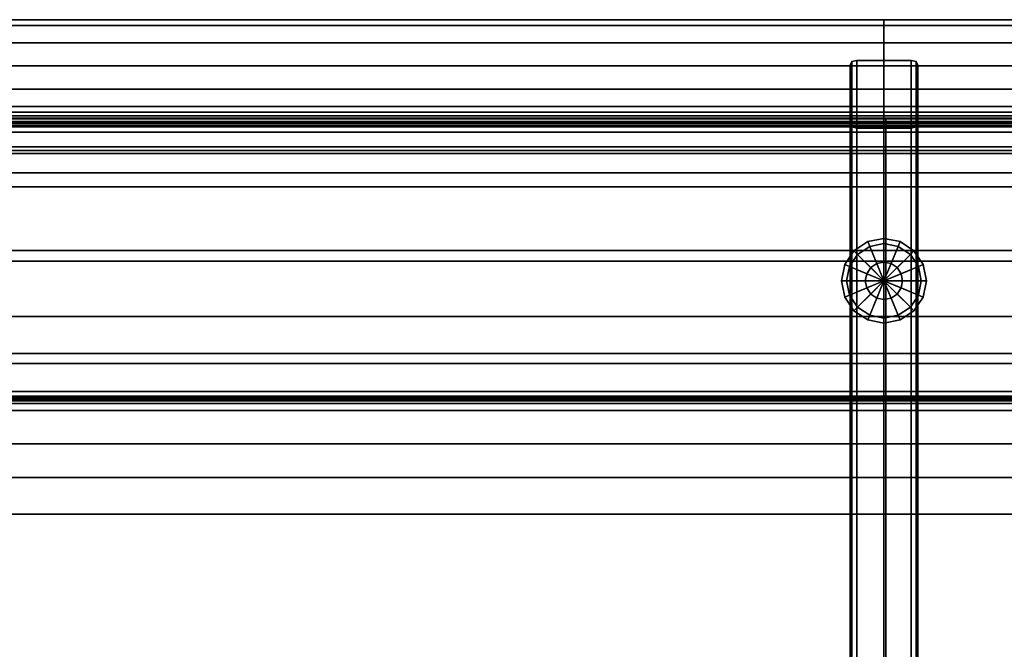
# Model space of a CAD drawing. Units: metres. Extents: x 11 to 13.3, y -0.68 to 0.08.
# Drawn here: x 11.9 to 12.19, y -0.11 to 0.08 of the extents above; entities that cross this region are included whole.
import ezdxf

# ---------------------------------------------------------------- set-up
doc = ezdxf.new("R2010")
doc.units = ezdxf.units.M
doc.header["$MEASUREMENT"] = 0

# ---------------------------------------------------------------- blocks, each defined once
blk = doc.blocks.new('bb255640-5035-4c46-b9df-d05f7571945e')
at = {"color": 154, "true_color": 0x1c59b1, "invisible_edges": 12}
for points in [[(-1, 36.359, 0.811), (-0.95, 36.465, 0.705), (-0.95, -36.461, 0.705)], [(-1, 36.358, 16.832), (-0.95, 36.465, 16.938), (-0.95, 36.465, 0.705)], [(-0.95, 36.465, 0.705), (-1, 36.359, 0.811), (-1, 36.358, 16.832)], [(-1, 36.359, 0.811), (-1, 34.645, 2.525), (-1, 34.646, 14.826)], [(-1, 34.645, 2.525), (-1, 36.359, 0.811), (-1, -36.355, 0.812)], [(-1, 34.646, 14.826), (-1, 36.358, 16.832), (-1, 36.359, 0.811)], [(-0.95, -36.461, 0.705), (-1, -36.355, 0.812), (-1, 36.359, 0.811)], [(-1, -34.657, 14.827), (-1, -36.355, 16.832), (-1, 36.358, 16.832)], [(-1, 36.358, 16.832), (-1, 34.646, 14.826), (-1, -34.657, 14.827)], [(-0.8, 36.5, 0.67), (-0.95, 36.465, 0.705), (-0.95, 36.465, 16.938)], [(-0.95, 36.465, 16.938), (-0.8, 36.5, 16.973), (-0.8, 36.5, 0.67)], [(-0.95, 36.465, 0.705), (-0.8, 36.5, 0.67), (-0.8, -36.496, 0.67)], [(-0.8, -36.496, 0.67), (-0.95, -36.461, 0.705), (-0.95, 36.465, 0.705)], [(0.8, 36.5, 0.67), (0.8, -36.496, 0.67), (-0.8, -36.496, 0.67)], [(-0.8, -36.496, 0.67), (-0.8, 36.5, 0.67), (0.8, 36.5, 0.67)], [(0.8, 36.5, 16.973), (0.8, 36.5, 0.67), (-0.8, 36.5, 0.67)], [(-0.8, 36.5, 0.67), (-0.8, 36.5, 16.973), (0.8, 36.5, 16.973)], [(0.8, 36.5, 16.973), (0.95, 36.465, 16.938), (0.95, 36.465, 0.705)], [(0.95, -36.461, 0.705), (0.8, -36.496, 0.67), (0.8, 36.5, 0.67)], [(0.95, 36.465, 0.705), (0.8, 36.5, 0.67), (0.8, 36.5, 16.973)], [(0.8, 36.5, 0.67), (0.95, 36.465, 0.705), (0.95, -36.461, 0.705)], [(0.95, 36.465, 0.705), (1, 36.359, 0.811), (1, -36.355, 0.812)], [(1, -36.355, 0.812), (0.95, -36.461, 0.705), (0.95, 36.465, 0.705)], [(0.95, 36.465, 16.938), (1, 36.358, 16.832), (1, 36.359, 0.811)], [(1, 36.359, 0.811), (0.95, 36.465, 0.705), (0.95, 36.465, 16.938)], [(1, -36.355, 0.812), (1, 36.359, 0.811), (1, 34.645, 2.525)], [(1, 34.646, 14.826), (1, 34.645, 2.525), (1, 36.359, 0.811)], [(1, 36.359, 0.811), (1, 36.358, 16.832), (1, 34.646, 14.826)], [(1, -34.657, 14.827), (1, 34.646, 14.826), (1, 36.358, 16.832)], [(1, 36.358, 16.832), (1, -36.355, 16.832), (1, -34.657, 14.827)], [(-0.95, 34.539, 14.72), (-1, 34.646, 14.826), (-1, 34.645, 2.525)], [(-1, 34.646, 14.826), (-0.95, 34.539, 14.72), (-0.95, -34.551, 14.721)], [(-0.95, -34.551, 14.721), (-1, -34.657, 14.827), (-1, 34.646, 14.826)], [(-1, -36.355, 0.812), (-1, -34.656, 2.524), (-1, 34.645, 2.525)], [(-1, 34.645, 2.525), (-0.95, 34.539, 2.631), (-0.95, 34.539, 14.72)], [(-0.95, 34.539, 2.631), (-1, 34.645, 2.525), (-1, -34.656, 2.524)], [(1, 34.646, 14.826), (0.95, 34.539, 14.72), (0.95, 34.539, 2.631)], [(0.95, 34.539, 14.72), (1, 34.646, 14.826), (1, -34.657, 14.827)], [(0.95, 34.539, 2.631), (1, 34.645, 2.525), (1, 34.646, 14.826)], [(0.95, -34.55, 2.631), (1, -34.656, 2.524), (1, 34.645, 2.525)], [(1, 34.645, 2.525), (0.95, 34.539, 2.631), (0.95, -34.55, 2.631)], [(1, 34.645, 2.525), (1, -34.656, 2.524), (1, -36.355, 0.812)], [(-1, -34.656, 2.524), (-0.95, -34.55, 2.631), (-0.95, 34.539, 2.631)], [(-0.8, 34.504, 2.666), (-0.95, 34.539, 2.631), (-0.95, -34.55, 2.631)], [(-0.95, 34.539, 2.631), (-0.8, 34.504, 2.666), (-0.8, 34.504, 14.685)], [(-0.8, -34.515, 14.685), (-0.95, -34.551, 14.721), (-0.95, 34.539, 14.72)], [(-0.8, 34.504, 14.685), (-0.95, 34.539, 14.72), (-0.95, 34.539, 2.631)], [(-0.95, 34.539, 14.72), (-0.8, 34.504, 14.685), (-0.8, -34.515, 14.685)], [(-0.95, -34.55, 2.631), (-0.8, -34.515, 2.666), (-0.8, 34.504, 2.666)], [(0.8, -34.515, 2.666), (0.8, 34.504, 2.666), (-0.8, 34.504, 2.666)], [(-0.8, -34.515, 14.685), (-0.8, 34.504, 14.685), (0.8, 34.504, 14.685)], [(-0.8, 34.504, 14.685), (-0.8, 34.504, 2.666), (0.8, 34.504, 2.666)], [(0.8, 34.504, 2.666), (0.8, 34.504, 14.685), (-0.8, 34.504, 14.685)], [(-0.8, 34.504, 2.666), (-0.8, -34.515, 2.666), (0.8, -34.515, 2.666)], [(0.8, 34.504, 14.685), (0.8, -34.515, 14.685), (-0.8, -34.515, 14.685)], [(0.95, 34.539, 2.631), (0.8, 34.504, 2.666), (0.8, -34.515, 2.666)], [(0.8, -34.515, 2.666), (0.95, -34.55, 2.631), (0.95, 34.539, 2.631)], [(0.8, 34.504, 14.685), (0.95, 34.539, 14.72), (0.95, -34.551, 14.721)], [(0.95, 34.539, 14.72), (0.8, 34.504, 14.685), (0.8, 34.504, 2.666)], [(0.8, 34.504, 2.666), (0.95, 34.539, 2.631), (0.95, 34.539, 14.72)], [(0.95, -34.551, 14.721), (0.8, -34.515, 14.685), (0.8, 34.504, 14.685)], [(1, -34.657, 14.827), (0.95, -34.551, 14.721), (0.95, 34.539, 14.72)], [(-0.884, 30.886, 0.15), (-0.884, 30.886, 0.35), (-0.478, 31.157, 0.35)], [(-0.478, 31.157, 0.35), (-0.478, 31.157, 0.15), (-0.884, 30.886, 0.15)], [(-0.778, 30.78, 0), (-0.884, 30.886, 0.15), (-0.478, 31.157, 0.15)], [(-0.421, 31.019, 0.5), (-0.478, 31.157, 0.35), (-0.884, 30.886, 0.35)], [(-0.478, 31.157, 0.15), (-0.421, 31.019, 0), (-0.778, 30.78, 0)], [(-0.478, 31.157, 0.15), (-0.478, 31.157, 0.35), (0, 31.252, 0.35)], [(0, 31.252, 0.35), (0, 31.252, 0.15), (-0.478, 31.157, 0.15)], [(0, 31.102, 0.5), (0, 31.252, 0.35), (-0.478, 31.157, 0.35)], [(-0.421, 31.019, 0), (-0.478, 31.157, 0.15), (0, 31.252, 0.15)], [(-0.478, 31.157, 0.35), (-0.421, 31.019, 0.5), (0, 31.102, 0.5)], [(0, 31.252, 0.15), (0, 31.102), (-0.421, 31.019, 0)], [(0, 31.252, 0.15), (0, 31.252, 0.35), (0.478, 31.157, 0.35)], [(0.478, 31.157, 0.35), (0.478, 31.157, 0.15), (0, 31.252, 0.15)], [(0.421, 31.019, 0.5), (0.478, 31.157, 0.35), (0, 31.252, 0.35)], [(0, 31.102), (0, 31.252, 0.15), (0.478, 31.157, 0.15)], [(0, 31.252, 0.35), (0, 31.102, 0.5), (0.421, 31.019, 0.5)], [(0.478, 31.157, 0.15), (0.421, 31.019, 0), (0, 31.102)], [(0.21, 30.511, 0.5), (0.421, 31.019, 0.5), (0, 31.102, 0.5)], [(0.421, 31.019, 0), (0.478, 31.157, 0.15), (0.884, 30.886, 0.15)], [(0.478, 31.157, 0.35), (0.421, 31.019, 0.5), (0.778, 30.78, 0.5)], [(0.478, 31.157, 0.15), (0.478, 31.157, 0.35), (0.884, 30.886, 0.35)], [(0.884, 30.886, 0.35), (0.884, 30.886, 0.15), (0.478, 31.157, 0.15)], [(0.778, 30.78, 0.5), (0.884, 30.886, 0.35), (0.478, 31.157, 0.35)], [(-0.884, 30.886, 0.35), (-0.884, 30.886, 0.15), (-1.155, 30.481, 0.15)], [(-1.155, 30.481, 0.15), (-1.155, 30.481, 0.35), (-0.884, 30.886, 0.35)], [(-0.778, 30.78, 0.5), (-0.884, 30.886, 0.35), (-1.155, 30.481, 0.35)], [(-1.016, 30.423, 0), (-1.155, 30.481, 0.15), (-0.884, 30.886, 0.15)], [(-1.155, 30.481, 0.35), (-1.016, 30.423, 0.5), (-0.778, 30.78, 0.5)], [(-0.884, 30.886, 0.15), (-0.778, 30.78, 0), (-1.016, 30.423, 0)], [(-0.389, 30.391, 0.5), (-0.778, 30.78, 0.5), (-1.016, 30.423, 0.5)], [(-0.884, 30.886, 0.35), (-0.778, 30.78, 0.5), (-0.421, 31.019, 0.5)], [(-0.21, 30.511, 0.5), (-0.421, 31.019, 0.5), (-0.778, 30.78, 0.5)], [(-0.778, 30.78, 0.5), (-0.389, 30.391, 0.5), (-0.21, 30.511, 0.5)], [(-0.421, 31.019, 0.5), (-0.21, 30.511, 0.5), (0, 30.552, 0.5)], [(0.421, 31.019, 0.5), (0.21, 30.511, 0.5), (0.389, 30.391, 0.5)], [(0.389, 30.391, 0.5), (0.778, 30.78, 0.5), (0.421, 31.019, 0.5)], [(0.778, 30.78, 0.5), (0.389, 30.391, 0.5), (0.508, 30.213, 0.5)], [(0.884, 30.886, 0.15), (0.778, 30.78, 0), (0.421, 31.019, 0)], [(0.508, 30.213, 0.5), (1.016, 30.423, 0.5), (0.778, 30.78, 0.5)], [(0.884, 30.886, 0.35), (0.778, 30.78, 0.5), (1.016, 30.423, 0.5)], [(0.778, 30.78, 0), (0.884, 30.886, 0.15), (1.155, 30.481, 0.15)], [(1.155, 30.481, 0.15), (1.016, 30.423, 0), (0.778, 30.78, 0)], [(1.155, 30.481, 0.35), (1.155, 30.481, 0.15), (0.884, 30.886, 0.15)], [(0.884, 30.886, 0.15), (0.884, 30.886, 0.35), (1.155, 30.481, 0.35)], [(1.016, 30.423, 0.5), (1.155, 30.481, 0.35), (0.884, 30.886, 0.35)], [(-0.21, 30.511, 0.5), (-0.389, 30.391, 0.5), (-0.389, 30.391, 0.67)], [(-0.389, 30.391, 0.67), (-0.21, 30.511, 0.67), (-0.21, 30.511, 0.5)], [(0, 30.552, 0.5), (-0.21, 30.511, 0.5), (-0.21, 30.511, 0.67)], [(-0.21, 30.511, 0.67), (0, 30.552, 0.67), (0, 30.552, 0.5)], [(0, 30.552, 0.67), (0.21, 30.511, 0.67), (0.21, 30.511, 0.5)], [(0.21, 30.511, 0.5), (0, 30.552, 0.5), (0, 30.552, 0.67)], [(0.21, 30.511, 0.67), (0.389, 30.391, 0.67), (0.389, 30.391, 0.5)], [(0.389, 30.391, 0.5), (0.21, 30.511, 0.5), (0.21, 30.511, 0.67)], [(-1.25, 30.002, 0.15), (-1.25, 30.002, 0.35), (-1.155, 30.481, 0.35)], [(-1.155, 30.481, 0.35), (-1.155, 30.481, 0.15), (-1.25, 30.002, 0.15)], [(-1.016, 30.423, 0.5), (-1.155, 30.481, 0.35), (-1.25, 30.002, 0.35)], [(-1.1, 30.002), (-1.25, 30.002, 0.15), (-1.155, 30.481, 0.15)], [(-1.25, 30.002, 0.35), (-1.1, 30.002, 0.5), (-1.016, 30.423, 0.5)], [(-1.155, 30.481, 0.15), (-1.016, 30.423, 0), (-1.1, 30.002)], [(-1.016, 30.423, 0.5), (-1.1, 30.002, 0.5), (-0.55, 30.002, 0.5)], [(-0.55, 30.002, 0.5), (-0.508, 30.213, 0.5), (-1.016, 30.423, 0.5)], [(-1.016, 30.423, 0.5), (-0.508, 30.213, 0.5), (-0.389, 30.391, 0.5)], [(-0.508, 30.213, 0.5), (-0.55, 30.002, 0.5), (-0.55, 30.002, 0.67)], [(-0.55, 30.002, 0.67), (-0.508, 30.213, 0.67), (-0.508, 30.213, 0.5)], [(-0.389, 30.391, 0.5), (-0.508, 30.213, 0.5), (-0.508, 30.213, 0.67)], [(-0.508, 30.213, 0.67), (-0.389, 30.391, 0.67), (-0.389, 30.391, 0.5)], [(0.389, 30.391, 0.67), (0.508, 30.213, 0.67), (0.508, 30.213, 0.5)], [(0.508, 30.213, 0.5), (0.389, 30.391, 0.5), (0.389, 30.391, 0.67)], [(1.016, 30.423, 0.5), (0.508, 30.213, 0.5), (0.55, 30.002, 0.5)], [(0.508, 30.213, 0.67), (0.55, 30.002, 0.67), (0.55, 30.002, 0.5)], [(0.55, 30.002, 0.5), (0.508, 30.213, 0.5), (0.508, 30.213, 0.67)], [(0.55, 30.002, 0.5), (1.1, 30.002, 0.5), (1.016, 30.423, 0.5)], [(1.155, 30.481, 0.35), (1.016, 30.423, 0.5), (1.1, 30.002, 0.5)], [(1.016, 30.423, 0), (1.155, 30.481, 0.15), (1.25, 30.002, 0.15)], [(1.25, 30.002, 0.15), (1.1, 30.002), (1.016, 30.423, 0)], [(1.1, 30.002, 0.5), (1.25, 30.002, 0.35), (1.155, 30.481, 0.35)], [(1.25, 30.002, 0.35), (1.25, 30.002, 0.15), (1.155, 30.481, 0.15)], [(1.155, 30.481, 0.15), (1.155, 30.481, 0.35), (1.25, 30.002, 0.35)], [(-1.155, 29.524, 0.15), (-1.155, 29.524, 0.35), (-1.25, 30.002, 0.35)], [(-1.25, 30.002, 0.35), (-1.25, 30.002, 0.15), (-1.155, 29.524, 0.15)], [(-1.1, 30.002, 0.5), (-1.25, 30.002, 0.35), (-1.155, 29.524, 0.35)], [(-1.016, 29.581), (-1.155, 29.524, 0.15), (-1.25, 30.002, 0.15)], [(-1.25, 30.002, 0.15), (-1.1, 30.002), (-1.016, 29.581)], [(-1.155, 29.524, 0.35), (-1.016, 29.581, 0.5), (-1.1, 30.002, 0.5)], [(-0.55, 30.002, 0.5), (-1.1, 30.002, 0.5), (-1.016, 29.581, 0.5)], [(-1.016, 29.581, 0.5), (-0.508, 29.792, 0.5), (-0.55, 30.002, 0.5)], [(-0.55, 30.002, 0.5), (-0.508, 29.792, 0.5), (-0.508, 29.792, 0.67)], [(-0.508, 29.792, 0.67), (-0.55, 30.002, 0.67), (-0.55, 30.002, 0.5)], [(0.508, 29.792, 0.5), (0.55, 30.002, 0.5), (0.55, 30.002, 0.67)], [(0.55, 30.002, 0.67), (0.508, 29.792, 0.67), (0.508, 29.792, 0.5)], [(0.508, 29.792, 0.5), (1.016, 29.581, 0.5), (1.1, 30.002, 0.5)], [(1.1, 30.002, 0.5), (0.55, 30.002, 0.5), (0.508, 29.792, 0.5)], [(1.016, 29.581, 0.5), (1.155, 29.524, 0.35), (1.25, 30.002, 0.35)], [(1.155, 29.524, 0.15), (1.016, 29.581), (1.1, 30.002)], [(1.25, 30.002, 0.35), (1.1, 30.002, 0.5), (1.016, 29.581, 0.5)], [(1.1, 30.002), (1.25, 30.002, 0.15), (1.155, 29.524, 0.15)], [(1.155, 29.524, 0.35), (1.155, 29.524, 0.15), (1.25, 30.002, 0.15)], [(1.25, 30.002, 0.15), (1.25, 30.002, 0.35), (1.155, 29.524, 0.35)], [(-0.508, 29.792, 0.5), (-1.016, 29.581, 0.5), (-0.778, 29.225, 0.5)], [(-0.778, 29.225, 0.5), (-0.389, 29.613, 0.5), (-0.508, 29.792, 0.5)], [(-0.389, 29.613, 0.5), (-0.778, 29.225, 0.5), (-0.421, 28.986, 0.5)], [(-0.508, 29.792, 0.5), (-0.389, 29.613, 0.5), (-0.389, 29.613, 0.67)], [(-0.389, 29.613, 0.67), (-0.508, 29.792, 0.67), (-0.508, 29.792, 0.5)], [(-0.421, 28.986, 0.5), (-0.21, 29.494, 0.5), (-0.389, 29.613, 0.5)], [(-0.389, 29.613, 0.5), (-0.21, 29.494, 0.5), (-0.21, 29.494, 0.67)], [(-0.21, 29.494, 0.67), (-0.389, 29.613, 0.67), (-0.389, 29.613, 0.5)], [(0.389, 29.613, 0.67), (0.21, 29.494, 0.67), (0.21, 29.494, 0.5)], [(0.778, 29.225, 0.5), (0.389, 29.613, 0.5), (0.21, 29.494, 0.5)], [(0.21, 29.494, 0.5), (0.389, 29.613, 0.5), (0.389, 29.613, 0.67)], [(0.508, 29.792, 0.67), (0.389, 29.613, 0.67), (0.389, 29.613, 0.5)], [(0.389, 29.613, 0.5), (0.508, 29.792, 0.5), (0.508, 29.792, 0.67)], [(1.016, 29.581, 0.5), (0.508, 29.792, 0.5), (0.389, 29.613, 0.5)], [(0.389, 29.613, 0.5), (0.778, 29.225, 0.5), (1.016, 29.581, 0.5)], [(-1.155, 29.524, 0.15), (-1.016, 29.581), (-0.778, 29.225)], [(-1.016, 29.581, 0.5), (-1.155, 29.524, 0.35), (-0.884, 29.118, 0.35)], [(-0.884, 29.118, 0.15), (-0.884, 29.118, 0.35), (-1.155, 29.524, 0.35)], [(-1.155, 29.524, 0.35), (-1.155, 29.524, 0.15), (-0.884, 29.118, 0.15)], [(-0.778, 29.225), (-0.884, 29.118, 0.15), (-1.155, 29.524, 0.15)], [(-0.884, 29.118, 0.35), (-0.778, 29.225, 0.5), (-1.016, 29.581, 0.5)], [(-0.21, 29.494, 0.5), (-0.421, 28.986, 0.5), (0, 28.902, 0.5)], [(-0.21, 29.494, 0.5), (0, 29.452, 0.5), (0, 29.452, 0.67)], [(0, 29.452, 0.67), (-0.21, 29.494, 0.67), (-0.21, 29.494, 0.5)], [(0, 29.452, 0.5), (0.21, 29.494, 0.5), (0.21, 29.494, 0.67)], [(0.421, 28.986, 0.5), (0.21, 29.494, 0.5), (0, 29.452, 0.5)], [(0.21, 29.494, 0.67), (0, 29.452, 0.67), (0, 29.452, 0.5)], [(0.21, 29.494, 0.5), (0.421, 28.986, 0.5), (0.778, 29.225, 0.5)], [(1.155, 29.524, 0.35), (1.016, 29.581, 0.5), (0.778, 29.225, 0.5)], [(0.884, 29.118, 0.15), (0.778, 29.225), (1.016, 29.581)], [(0.778, 29.225, 0.5), (0.884, 29.118, 0.35), (1.155, 29.524, 0.35)], [(1.016, 29.581), (1.155, 29.524, 0.15), (0.884, 29.118, 0.15)], [(0.884, 29.118, 0.35), (0.884, 29.118, 0.15), (1.155, 29.524, 0.15)], [(1.155, 29.524, 0.15), (1.155, 29.524, 0.35), (0.884, 29.118, 0.35)], [(-0.884, 29.118, 0.15), (-0.778, 29.225), (-0.421, 28.986)], [(-0.778, 29.225, 0.5), (-0.884, 29.118, 0.35), (-0.478, 28.848, 0.35)], [(-0.884, 29.118, 0.35), (-0.884, 29.118, 0.15), (-0.478, 28.848, 0.15)], [(-0.478, 28.848, 0.15), (-0.478, 28.848, 0.35), (-0.884, 29.118, 0.35)], [(-0.421, 28.986), (-0.478, 28.848, 0.15), (-0.884, 29.118, 0.15)], [(-0.478, 28.848, 0.35), (-0.421, 28.986, 0.5), (-0.778, 29.225, 0.5)], [(0.478, 28.848, 0.15), (0.421, 28.986), (0.778, 29.225)], [(0.884, 29.118, 0.35), (0.778, 29.225, 0.5), (0.421, 28.986, 0.5)], [(0.421, 28.986, 0.5), (0.478, 28.848, 0.35), (0.884, 29.118, 0.35)], [(0.778, 29.225), (0.884, 29.118, 0.15), (0.478, 28.848, 0.15)], [(0.884, 29.118, 0.15), (0.884, 29.118, 0.35), (0.478, 28.848, 0.35)], [(0.478, 28.848, 0.35), (0.478, 28.848, 0.15), (0.884, 29.118, 0.15)], [(-0.478, 28.848, 0.15), (-0.421, 28.986), (0, 28.902)], [(-0.421, 28.986, 0.5), (-0.478, 28.848, 0.35), (0, 28.752, 0.35)], [(0, 28.902), (0, 28.752, 0.15), (-0.478, 28.848, 0.15)], [(-0.478, 28.848, 0.35), (-0.478, 28.848, 0.15), (0, 28.752, 0.15)], [(0, 28.752, 0.15), (0, 28.752, 0.35), (-0.478, 28.848, 0.35)], [(0, 28.752, 0.35), (0, 28.902, 0.5), (-0.421, 28.986, 0.5)], [(0.478, 28.848, 0.35), (0.421, 28.986, 0.5), (0, 28.902, 0.5)], [(0.421, 28.986), (0.478, 28.848, 0.15), (0, 28.752, 0.15)], [(0, 28.752, 0.15), (0, 28.902), (0.421, 28.986)], [(0, 28.902, 0.5), (0, 28.752, 0.35), (0.478, 28.848, 0.35)], [(0.478, 28.848, 0.15), (0.478, 28.848, 0.35), (0, 28.752, 0.35)], [(0, 28.752, 0.35), (0, 28.752, 0.15), (0.478, 28.848, 0.15)]]:
    blk.add_3dface(points, dxfattribs=at)
at = {"color": 154, "true_color": 0x1c59b1}
for points in [[(-0.778, 30.78, 0), (0, 30.002), (-1.016, 30.423, 0)], [(-0.421, 31.019, 0), (0, 30.002), (-0.778, 30.78, 0)], [(0.778, 30.78, 0), (0, 30.002), (0.421, 31.019, 0)], [(1.016, 30.423, 0), (0, 30.002), (0.778, 30.78, 0)], [(0, 30.002, 0.67), (-0.21, 30.511, 0.67), (-0.389, 30.391, 0.67)], [(0, 30.002, 0.67), (0.389, 30.391, 0.67), (0.21, 30.511, 0.67)], [(-1.016, 30.423, 0), (0, 30.002), (-1.1, 30.002)], [(0, 30.002, 0.67), (-0.508, 30.213, 0.67), (-0.55, 30.002, 0.67)], [(0, 30.002, 0.67), (-0.389, 30.391, 0.67), (-0.508, 30.213, 0.67)], [(1.1, 30.002), (0, 30.002), (1.016, 30.423, 0)], [(0, 30.002, 0.67), (0.508, 30.213, 0.67), (0.389, 30.391, 0.67)], [(0, 30.002, 0.67), (0.55, 30.002, 0.67), (0.508, 30.213, 0.67)], [(-1.1, 30.002), (0, 30.002), (-1.016, 29.581)], [(-1.016, 29.581), (0, 30.002), (-0.778, 29.225)], [(-0.778, 29.225), (0, 30.002), (-0.421, 28.986)], [(0, 30.002, 0.67), (-0.55, 30.002, 0.67), (-0.508, 29.792, 0.67)], [(0, 30.002, 0.67), (-0.508, 29.792, 0.67), (-0.389, 29.613, 0.67)], [(0, 30.002, 0.67), (-0.389, 29.613, 0.67), (-0.21, 29.494, 0.67)], [(0.778, 29.225), (0, 30.002), (1.016, 29.581)], [(0, 30.002, 0.67), (0.21, 29.494, 0.67), (0.389, 29.613, 0.67)], [(0, 30.002, 0.67), (0.508, 29.792, 0.67), (0.55, 30.002, 0.67)], [(0, 30.002, 0.67), (0.389, 29.613, 0.67), (0.508, 29.792, 0.67)], [(0.421, 28.986), (0, 30.002), (0.778, 29.225)], [(1.016, 29.581), (0, 30.002), (1.1, 30.002)]]:
    blk.add_3dface(points, dxfattribs=at)
blk = doc.blocks.new('187563e5-1f58-46dd-aba3-8b0a2b86ff75')
at = {"color": 154, "true_color": 0x1c59b1, "invisible_edges": 12}
for points in [[(0, 37.7, 74.436), (0, 37.7, 34.559), (-55.698, 37.7, 34.559)], [(0, 37.7, 114.623), (0, 37.7, 74.436), (-55.698, 37.7, 74.436)], [(-55.698, 37.7, 74.436), (-55.698, 37.7, 114.623), (0, 37.7, 114.623)], [(0, 37.7, 114.623), (-55.698, 37.7, 114.623), (-55.698, 37.7, 129.522)], [(0, 37.7, 129.522), (-55.698, 37.7, 129.522), (-55.698, 37.7, 131.637)], [(-55.698, 37.7, 34.559), (-55.698, 37.7, 74.436), (0, 37.7, 74.436)], [(0, 37.7, 131.637), (-55.698, 37.7, 131.637), (-55.698, 37.7, 133.474)], [(-55.698, 37.7, 133.474), (0, 37.7, 133.474), (0, 37.7, 131.637)], [(-55.698, 37.53, 134.746), (0, 37.53, 134.746), (0, 37.7, 133.474)], [(0, 37.7, 133.474), (-55.698, 37.7, 133.474), (-55.698, 37.53, 134.746)], [(-55.698, 37.7, 129.522), (0, 37.7, 129.522), (0, 37.7, 114.623)], [(-55.698, 37.7, 131.637), (0, 37.7, 131.637), (0, 37.7, 129.522)], [(-55.698, 37.7, 20.588), (-55.698, 37.7, 34.559), (0, 37.7, 34.559)], [(0, 37.7, 20.588), (0, 37.7, 19.5), (-55.698, 37.7, 19.5)], [(0, 37.7, 34.559), (0, 37.7, 20.588), (-55.698, 37.7, 20.588)], [(-55.698, 37.7, 19.5), (-55.698, 37.7, 20.588), (0, 37.7, 20.588)], [(0, 37.7, 18.27), (-55.698, 37.7, 18.27), (-55.698, 37.7, 19.5)], [(-55.698, 37.7, 19.5), (0, 37.7, 19.5), (0, 37.7, 18.27)], [(0, 37.53, 17.295), (-55.698, 37.53, 17.295), (-55.698, 37.7, 18.27)], [(-55.698, 37.7, 18.27), (0, 37.7, 18.27), (0, 37.53, 17.295)], [(0, 37.019, 135.17), (0, 37.53, 134.746), (-55.698, 37.53, 134.746)], [(-55.698, 37.53, 134.746), (-55.698, 37.019, 135.17), (0, 37.019, 135.17)], [(0, 37.019, 16.97), (-55.698, 37.019, 16.97), (-55.698, 37.53, 17.295)], [(-55.698, 37.53, 17.295), (0, 37.53, 17.295), (0, 37.019, 16.97)], [(0, 37.7, 129.522), (0, 37.7, 131.637), (55.698, 37.7, 131.637)], [(0, 37.7, 114.623), (0, 37.7, 129.522), (55.698, 37.7, 129.522)], [(55.698, 37.7, 131.637), (55.698, 37.7, 129.522), (0, 37.7, 129.522)], [(55.698, 37.7, 18.27), (55.698, 37.53, 17.295), (0, 37.53, 17.295)], [(55.698, 37.7, 19.5), (55.698, 37.7, 18.27), (0, 37.7, 18.27)], [(0, 37.7, 18.27), (0, 37.7, 19.5), (55.698, 37.7, 19.5)], [(0, 37.53, 17.295), (0, 37.7, 18.27), (55.698, 37.7, 18.27)], [(55.698, 37.53, 134.746), (55.698, 37.7, 133.474), (0, 37.7, 133.474)], [(0, 37.7, 131.637), (0, 37.7, 133.474), (55.698, 37.7, 133.474)], [(55.698, 37.7, 133.474), (55.698, 37.7, 131.637), (0, 37.7, 131.637)], [(0, 37.7, 133.474), (0, 37.53, 134.746), (55.698, 37.53, 134.746)], [(55.698, 37.7, 129.522), (55.698, 37.7, 114.623), (0, 37.7, 114.623)], [(55.698, 37.7, 20.588), (0, 37.7, 20.588), (0, 37.7, 34.559)], [(0, 37.7, 34.559), (55.698, 37.7, 34.559), (55.698, 37.7, 20.588)], [(55.698, 37.7, 19.5), (0, 37.7, 19.5), (0, 37.7, 20.588)], [(0, 37.7, 20.588), (55.698, 37.7, 20.588), (55.698, 37.7, 19.5)], [(0, 37.7, 114.623), (55.698, 37.7, 114.623), (55.698, 37.7, 74.436)], [(0, 37.7, 74.436), (55.698, 37.7, 74.436), (55.698, 37.7, 34.559)], [(55.698, 37.7, 74.436), (0, 37.7, 74.436), (0, 37.7, 114.623)], [(55.698, 37.7, 34.559), (0, 37.7, 34.559), (0, 37.7, 74.436)], [(55.698, 37.53, 17.295), (55.698, 37.019, 16.97), (0, 37.019, 16.97)], [(0, 37.019, 16.97), (0, 37.53, 17.295), (55.698, 37.53, 17.295)], [(0, 37.019, 135.17), (55.698, 37.019, 135.17), (55.698, 37.53, 134.746)], [(55.698, 37.53, 134.746), (0, 37.53, 134.746), (0, 37.019, 135.17)], [(0, 36.338, 135.17), (0, 37.019, 135.17), (-55.698, 37.019, 135.17)], [(-55.698, 37.019, 135.17), (-55.698, 36.338, 135.17), (0, 36.338, 135.17)], [(0, 36.338, 16.97), (-55.698, 36.338, 16.97), (-55.698, 37.019, 16.97)], [(-55.698, 37.019, 16.97), (0, 37.019, 16.97), (0, 36.338, 16.97)], [(0, 36.338, 16.97), (0, 37.019, 16.97), (55.698, 37.019, 16.97)], [(55.698, 37.019, 16.97), (55.698, 36.338, 16.97), (0, 36.338, 16.97)], [(0, 36.338, 135.17), (55.698, 36.338, 135.17), (55.698, 37.019, 135.17)], [(55.698, 37.019, 135.17), (0, 37.019, 135.17), (0, 36.338, 135.17)], [(0, 36.338, 16.97), (0, 35.657, 16.97), (-55.698, 35.657, 16.97)], [(-55.698, 35.657, 16.97), (-55.698, 36.338, 16.97), (0, 36.338, 16.97)], [(-55.698, 36.338, 135.17), (-55.698, 35.657, 135.17), (0, 35.657, 135.17)], [(0, 35.657, 135.17), (0, 36.338, 135.17), (-55.698, 36.338, 135.17)], [(-1, -36.355, 16.832), (-0.95, -36.461, 16.938), (-0.95, 36.465, 16.938)], [(-0.95, 36.465, 16.938), (-1, 36.358, 16.832), (-1, -36.355, 16.832)], [(-0.95, -36.461, 16.938), (-0.8, -36.496, 16.973), (-0.8, 36.5, 16.973)], [(-0.8, 36.5, 16.973), (-0.95, 36.465, 16.938), (-0.95, -36.461, 16.938)], [(0.8, -36.496, 16.973), (0.8, 36.5, 16.973), (-0.8, 36.5, 16.973)], [(-0.8, 36.5, 16.973), (-0.8, -36.496, 16.973), (0.8, -36.496, 16.973)], [(0, 35.657, 135.17), (55.698, 35.657, 135.17), (55.698, 36.338, 135.17)], [(55.698, 36.338, 135.17), (0, 36.338, 135.17), (0, 35.657, 135.17)], [(0, 36.338, 16.97), (55.698, 36.338, 16.97), (55.698, 35.657, 16.97)], [(55.698, 35.657, 16.97), (0, 35.657, 16.97), (0, 36.338, 16.97)], [(0.95, 36.465, 16.938), (0.8, 36.5, 16.973), (0.8, -36.496, 16.973)], [(0.8, -36.496, 16.973), (0.95, -36.461, 16.938), (0.95, 36.465, 16.938)], [(1, 36.358, 16.832), (0.95, 36.465, 16.938), (0.95, -36.461, 16.938)], [(0.95, -36.461, 16.938), (1, -36.355, 16.832), (1, 36.358, 16.832)], [(0, 35.657, 16.97), (0, 34.864, 16.97), (-55.698, 34.864, 16.97)], [(-55.698, 34.864, 16.97), (-55.698, 35.657, 16.97), (0, 35.657, 16.97)], [(-55.698, 35.657, 135.17), (-55.698, 35.146, 134.746), (0, 35.146, 134.746)], [(0, 35.146, 134.746), (0, 35.657, 135.17), (-55.698, 35.657, 135.17)], [(55.698, 35.657, 135.17), (0, 35.657, 135.17), (0, 35.146, 134.746)], [(0, 35.146, 134.746), (55.698, 35.146, 134.746), (55.698, 35.657, 135.17)], [(0, 35.657, 16.97), (55.698, 35.657, 16.97), (55.698, 34.864, 16.97)], [(55.698, 34.864, 16.97), (0, 34.864, 16.97), (0, 35.657, 16.97)], [(-55.698, 34.975, 133.474), (0, 34.975, 133.474), (0, 35.146, 134.746)], [(0, 35.146, 134.746), (-55.698, 35.146, 134.746), (-55.698, 34.975, 133.474)], [(0, 35.146, 134.746), (0, 34.975, 133.474), (55.698, 34.975, 133.474)], [(55.698, 34.975, 133.474), (55.698, 35.146, 134.746), (0, 35.146, 134.746)], [(-55.698, 34.975, 131.637), (-55.698, 34.975, 129.522), (0, 34.975, 129.522)], [(0, 34.975, 129.522), (0, 34.975, 131.637), (-55.698, 34.975, 131.637)], [(0, 34.975, 114.623), (0, 34.975, 129.522), (-55.698, 34.975, 129.522)], [(-55.698, 34.975, 129.522), (-55.698, 34.975, 114.623), (0, 34.975, 114.623)], [(0, 34.975, 34.559), (-55.698, 34.975, 34.559), (-55.698, 34.975, 20.588)], [(-55.698, 34.975, 20.588), (0, 34.975, 20.588), (0, 34.975, 34.559)], [(0, 34.975, 20.588), (-55.698, 34.975, 20.588), (-55.698, 34.694, 19.825)], [(-55.698, 34.694, 19.825), (0, 34.694, 19.825), (0, 34.975, 20.588)], [(-55.698, 34.975, 74.436), (-55.698, 34.975, 34.559), (0, 34.975, 34.559)], [(0, 34.975, 74.436), (0, 34.975, 114.623), (-55.698, 34.975, 114.623)], [(0, 34.975, 34.559), (0, 34.975, 74.436), (-55.698, 34.975, 74.436)], [(-55.698, 34.975, 114.623), (-55.698, 34.975, 74.436), (0, 34.975, 74.436)], [(-55.698, 34.975, 131.637), (0, 34.975, 131.637), (0, 34.975, 133.474)], [(0, 34.975, 133.474), (-55.698, 34.975, 133.474), (-55.698, 34.975, 131.637)], [(0, 34.864, 16.97), (0, 33.849, 16.97), (-55.698, 33.849, 16.97)], [(-55.698, 33.849, 16.97), (-55.698, 34.864, 16.97), (0, 34.864, 16.97)], [(0, 34.975, 133.474), (0, 34.975, 131.637), (55.698, 34.975, 131.637)], [(55.698, 34.975, 131.637), (55.698, 34.975, 133.474), (0, 34.975, 133.474)], [(0, 34.975, 34.559), (0, 34.975, 20.588), (55.698, 34.975, 20.588)], [(0, 34.975, 20.588), (0, 34.694, 19.825), (55.698, 34.694, 19.825)], [(55.698, 34.975, 114.623), (0, 34.975, 114.623), (0, 34.975, 74.436)], [(55.698, 34.975, 20.588), (55.698, 34.975, 34.559), (0, 34.975, 34.559)], [(0, 34.975, 74.436), (55.698, 34.975, 74.436), (55.698, 34.975, 114.623)], [(55.698, 34.694, 19.825), (55.698, 34.975, 20.588), (0, 34.975, 20.588)], [(55.698, 34.975, 74.436), (0, 34.975, 74.436), (0, 34.975, 34.559)], [(0, 34.975, 34.559), (55.698, 34.975, 34.559), (55.698, 34.975, 74.436)], [(0, 34.975, 114.623), (55.698, 34.975, 114.623), (55.698, 34.975, 129.522)], [(55.698, 34.975, 129.522), (0, 34.975, 129.522), (0, 34.975, 114.623)], [(55.698, 34.975, 131.637), (0, 34.975, 131.637), (0, 34.975, 129.522)], [(0, 34.975, 129.522), (55.698, 34.975, 129.522), (55.698, 34.975, 131.637)], [(0, 34.864, 16.97), (55.698, 34.864, 16.97), (55.698, 33.849, 16.97)], [(55.698, 33.849, 16.97), (0, 33.849, 16.97), (0, 34.864, 16.97)], [(-80.206, 34.787, 35.317), (0.058, 34.787, 35.317), (0.058, 34.787, 32.301)], [(0.058, 34.787, 32.301), (-80.206, 34.787, 32.301), (-80.206, 34.787, 35.317)], [(0.058, 34.787, 28.674), (-80.206, 34.787, 28.674), (-80.206, 34.787, 32.301)], [(-80.206, 34.787, 32.301), (0.058, 34.787, 32.301), (0.058, 34.787, 28.674)], [(0.058, 34.387, 19.801), (-80.206, 34.387, 19.801), (-80.206, 34.787, 20.494)], [(0.058, 34.787, 37.109), (0.058, 34.787, 35.317), (-80.206, 34.787, 35.317)], [(0.058, 34.387, 38.013), (0.058, 34.787, 37.109), (-80.206, 34.787, 37.109)], [(-80.206, 34.787, 20.494), (0.058, 34.787, 20.494), (0.058, 34.387, 19.801)], [(0.058, 34.787, 20.494), (-80.206, 34.787, 20.494), (-80.206, 34.787, 22.094)], [(-80.206, 34.787, 37.109), (-80.206, 34.387, 38.013), (0.058, 34.387, 38.013)], [(-80.206, 34.787, 35.317), (-80.206, 34.787, 37.109), (0.058, 34.787, 37.109)], [(-80.206, 34.787, 22.094), (0.058, 34.787, 22.094), (0.058, 34.787, 20.494)], [(0.058, 34.787, 28.674), (0.058, 34.787, 25.046), (-80.206, 34.787, 25.046)], [(-80.206, 34.787, 25.046), (-80.206, 34.787, 28.674), (0.058, 34.787, 28.674)], [(-80.206, 34.787, 22.094), (-80.206, 34.787, 25.046), (0.058, 34.787, 25.046)], [(0.058, 34.787, 25.046), (0.058, 34.787, 22.094), (-80.206, 34.787, 22.094)], [(-80.089, 34.8, 109.423), (-80.089, 34.8, 113.195), (0, 34.8, 113.195)], [(-80.087, 34.776, 108.352), (-80.089, 34.8, 109.423), (0, 34.8, 109.423)], [(0, 34.8, 113.195), (0, 34.8, 109.423), (-80.089, 34.8, 109.423)], [(-80.089, 34.8, 113.195), (-80.089, 34.8, 121.719), (0, 34.8, 121.719)], [(0, 34.8, 121.719), (0, 34.8, 113.195), (-80.089, 34.8, 113.195)], [(-80.089, 34.8, 121.719), (-80.089, 34.8, 130.091), (0, 34.8, 130.099)], [(-80.089, 34.8, 97.694), (-80.089, 34.8, 106.578), (0, 34.8, 106.578)], [(0, 34.8, 106.578), (0, 34.8, 97.694), (-80.089, 34.8, 97.694)], [(-80.089, 34.8, 106.578), (-80.087, 34.776, 107.391), (0, 34.775, 107.391)], [(0, 34.775, 107.391), (0, 34.8, 106.578), (-80.089, 34.8, 106.578)], [(0, 34.8, 130.099), (0, 34.8, 121.719), (-80.089, 34.8, 121.719)], [(0, 34.8, 48.559), (-80.089, 34.8, 48.559), (-80.089, 34.8, 73.143)], [(0, 34.8, 39.575), (0, 34.539, 38.704), (-80.089, 34.539, 38.704)], [(0, 34.8, 48.559), (0, 34.8, 39.575), (-80.089, 34.8, 39.575)], [(-80.089, 34.539, 38.704), (-80.089, 34.8, 39.575), (0, 34.8, 39.575)], [(-80.089, 34.8, 39.575), (-80.089, 34.8, 48.559), (0, 34.8, 48.559)], [(-80.089, 34.8, 133.404), (0, 34.8, 133.436), (0, 34.8, 130.099)], [(-80.089, 34.8, 97.694), (0, 34.8, 97.694), (0, 34.8, 73.143)], [(-80.089, 34.589, 134.108), (0, 34.589, 134.156), (0, 34.8, 133.436)], [(0, 34.8, 133.436), (-80.089, 34.8, 133.404), (-80.089, 34.589, 134.108)], [(0, 34.8, 73.143), (-80.089, 34.8, 73.143), (-80.089, 34.8, 97.694)], [(0, 34.8, 130.099), (-80.089, 34.8, 130.091), (-80.089, 34.8, 133.404)], [(-80.089, 34.8, 73.143), (0, 34.8, 73.143), (0, 34.8, 48.559)], [(0, 33.957, 134.685), (0, 34.589, 134.156), (-80.089, 34.589, 134.108)], [(-80.089, 34.589, 134.108), (-80.089, 33.957, 134.653), (0, 33.957, 134.685)], [(0, 34.8, 109.423), (0, 34.775, 108.352), (-80.087, 34.776, 108.352)], [(0, 34.775, 107.391), (-80.087, 34.776, 107.391), (-80.08, 34.704, 107.729)], [(-80.08, 34.704, 107.929), (-80.087, 34.776, 108.352), (0, 34.775, 108.352)], [(-80.08, 34.704, 107.729), (0, 34.7, 107.729), (0, 34.775, 107.391)], [(0, 34.775, 108.352), (0, 34.7, 107.929), (-80.08, 34.704, 107.929)], [(0, 34.7, 107.729), (-80.08, 34.704, 107.729), (-80.076, 34.655, 107.829)], [(-80.076, 34.655, 107.829), (-80.08, 34.704, 107.929), (0, 34.7, 107.929)], [(-80.076, 34.655, 107.829), (0, 34.65, 107.829), (0, 34.7, 107.729)], [(0, 34.7, 107.929), (0, 34.65, 107.829), (-80.076, 34.655, 107.829)], [(0, 34.694, 19.825), (-55.698, 34.694, 19.825), (-55.698, 33.849, 19.57)], [(-55.698, 33.849, 19.57), (0, 33.849, 19.57), (0, 34.694, 19.825)], [(0, 34.8, 113.195), (0, 34.8, 121.719), (80.089, 34.8, 121.719)], [(0, 34.8, 121.719), (0, 34.8, 130.099), (80.089, 34.8, 130.091)], [(0, 34.8, 109.423), (0, 34.8, 113.195), (80.089, 34.8, 113.195)], [(80.089, 34.8, 121.719), (80.089, 34.8, 113.195), (0, 34.8, 113.195)], [(80.089, 34.8, 109.423), (80.087, 34.776, 108.352), (0, 34.775, 108.352)], [(0, 34.775, 108.352), (0, 34.8, 109.423), (80.089, 34.8, 109.423)], [(80.089, 34.8, 130.091), (80.089, 34.8, 121.719), (0, 34.8, 121.719)], [(80.089, 34.8, 113.195), (80.089, 34.8, 109.423), (0, 34.8, 109.423)], [(80.087, 34.776, 107.391), (80.089, 34.8, 106.578), (0, 34.8, 106.578)], [(0, 34.8, 106.578), (0, 34.775, 107.391), (80.087, 34.776, 107.391)], [(80.089, 34.8, 106.578), (80.089, 34.8, 97.694), (0, 34.8, 97.694)], [(0, 34.8, 97.694), (0, 34.8, 106.578), (80.089, 34.8, 106.578)], [(80.089, 34.8, 48.559), (80.089, 34.8, 39.575), (0, 34.8, 39.575)], [(80.089, 34.8, 39.575), (80.089, 34.539, 38.704), (0, 34.539, 38.704)], [(0, 34.8, 39.575), (0, 34.8, 48.559), (80.089, 34.8, 48.559)], [(0, 34.539, 38.704), (0, 34.8, 39.575), (80.089, 34.8, 39.575)], [(80.089, 34.8, 48.559), (0, 34.8, 48.559), (0, 34.8, 73.143)], [(80.089, 34.8, 73.143), (0, 34.8, 73.143), (0, 34.8, 97.694)], [(0, 34.8, 133.436), (80.089, 34.8, 133.404), (80.089, 34.8, 130.091)], [(0, 34.8, 73.143), (80.089, 34.8, 73.143), (80.089, 34.8, 48.559)], [(80.089, 34.8, 133.404), (0, 34.8, 133.436), (0, 34.589, 134.156)], [(0, 34.8, 97.694), (80.089, 34.8, 97.694), (80.089, 34.8, 73.143)], [(80.089, 34.8, 130.091), (0, 34.8, 130.099), (0, 34.8, 133.436)], [(0, 34.589, 134.156), (80.089, 34.589, 134.108), (80.089, 34.8, 133.404)], [(0, 34.7, 107.729), (80.08, 34.704, 107.729), (80.087, 34.776, 107.391)], [(80.087, 34.776, 107.391), (0, 34.775, 107.391), (0, 34.7, 107.729)], [(0, 34.7, 107.929), (0, 34.775, 108.352), (80.087, 34.776, 108.352)], [(80.087, 34.776, 108.352), (80.08, 34.704, 107.929), (0, 34.7, 107.929)], [(0, 34.65, 107.829), (80.076, 34.655, 107.829), (80.08, 34.704, 107.729)], [(80.08, 34.704, 107.729), (0, 34.7, 107.729), (0, 34.65, 107.829)], [(0, 34.65, 107.829), (0, 34.7, 107.929), (80.08, 34.704, 107.929)], [(80.08, 34.704, 107.929), (80.076, 34.655, 107.829), (0, 34.65, 107.829)], [(55.698, 33.849, 19.57), (55.698, 34.694, 19.825), (0, 34.694, 19.825)], [(0, 34.694, 19.825), (0, 33.849, 19.57), (55.698, 33.849, 19.57)], [(0, 34.589, 134.156), (0, 33.957, 134.685), (80.089, 33.957, 134.653)], [(80.089, 33.957, 134.653), (80.089, 34.589, 134.108), (0, 34.589, 134.156)], [(80.321, 34.787, 32.301), (0.058, 34.787, 32.301), (0.058, 34.787, 35.317)], [(80.321, 34.787, 28.674), (0.058, 34.787, 28.674), (0.058, 34.787, 32.301)], [(0.058, 34.787, 35.317), (80.321, 34.787, 35.317), (80.321, 34.787, 32.301)], [(0.058, 34.787, 32.301), (80.321, 34.787, 32.301), (80.321, 34.787, 28.674)], [(80.321, 34.387, 38.013), (80.321, 34.787, 37.109), (0.058, 34.787, 37.109)], [(80.321, 34.387, 19.801), (0.058, 34.387, 19.801), (0.058, 34.787, 20.494)], [(0.058, 34.787, 20.494), (80.321, 34.787, 20.494), (80.321, 34.387, 19.801)], [(0.058, 34.787, 35.317), (0.058, 34.787, 37.109), (80.321, 34.787, 37.109)], [(0.058, 34.787, 37.109), (0.058, 34.387, 38.013), (80.321, 34.387, 38.013)], [(80.321, 34.787, 37.109), (80.321, 34.787, 35.317), (0.058, 34.787, 35.317)], [(0.058, 34.787, 22.094), (80.321, 34.787, 22.094), (80.321, 34.787, 20.494)], [(80.321, 34.787, 20.494), (0.058, 34.787, 20.494), (0.058, 34.787, 22.094)], [(80.321, 34.787, 25.046), (80.321, 34.787, 22.094), (0.058, 34.787, 22.094)], [(0.058, 34.787, 22.094), (0.058, 34.787, 25.046), (80.321, 34.787, 25.046)], [(80.321, 34.787, 28.674), (80.321, 34.787, 25.046), (0.058, 34.787, 25.046)], [(0.058, 34.787, 25.046), (0.058, 34.787, 28.674), (80.321, 34.787, 28.674)], [(-80.206, 34.387, 19.801), (0.058, 34.387, 19.801), (0.058, 33.187, 19.57)], [(0.058, 33.187, 19.57), (-80.206, 33.187, 19.57), (-80.206, 34.387, 19.801)], [(0.058, 34.387, 38.013), (-80.206, 34.387, 38.013), (-80.206, 33.187, 38.367)], [(-80.206, 33.187, 38.367), (0.058, 33.187, 38.367), (0.058, 34.387, 38.013)], [(-80.089, 34.539, 38.704), (0, 34.539, 38.704), (0, 33.758, 38.458)], [(0, 33.758, 38.458), (-80.089, 33.758, 38.458), (-80.089, 34.539, 38.704)], [(0, 34.539, 38.704), (80.089, 34.539, 38.704), (80.089, 33.758, 38.458)], [(80.089, 33.758, 38.458), (0, 33.758, 38.458), (0, 34.539, 38.704)], [(80.321, 33.187, 19.57), (0.058, 33.187, 19.57), (0.058, 34.387, 19.801)], [(0.058, 34.387, 19.801), (80.321, 34.387, 19.801), (80.321, 33.187, 19.57)], [(80.321, 34.387, 38.013), (0.058, 34.387, 38.013), (0.058, 33.187, 38.367)], [(0.058, 33.187, 38.367), (80.321, 33.187, 38.367), (80.321, 34.387, 38.013)], [(-80.089, 33.957, 134.653), (-80.089, 32.77, 135.001), (0, 32.77, 135.009)], [(0, 32.77, 135.009), (0, 33.957, 134.685), (-80.089, 33.957, 134.653)], [(-80.089, 33.758, 38.458), (0, 33.758, 38.458), (0, 30.579, 38.663)], [(0, 30.579, 38.663), (-80.089, 30.579, 38.663), (-80.089, 33.758, 38.458)], [(0, 33.849, 19.57), (-55.698, 33.849, 19.57), (-55.698, 25.201, 19.57)], [(0, 33.849, 16.97), (0, 25.201, 16.97), (-55.698, 25.201, 16.97)], [(-55.698, 25.201, 16.97), (-55.698, 33.849, 16.97), (0, 33.849, 16.97)], [(-55.698, 25.201, 19.57), (0, 25.201, 19.57), (0, 33.849, 19.57)], [(80.089, 32.77, 135.001), (80.089, 33.957, 134.653), (0, 33.957, 134.685)], [(0, 33.957, 134.685), (0, 32.77, 135.009), (80.089, 32.77, 135.001)], [(0, 33.849, 16.97), (55.698, 33.849, 16.97), (55.698, 25.201, 16.97)], [(55.698, 25.201, 19.57), (55.698, 33.849, 19.57), (0, 33.849, 19.57)], [(55.698, 25.201, 16.97), (0, 25.201, 16.97), (0, 33.849, 16.97)], [(0, 33.849, 19.57), (0, 25.201, 19.57), (55.698, 25.201, 19.57)], [(80.089, 30.579, 38.663), (0, 30.579, 38.663), (0, 33.758, 38.458)], [(0, 33.758, 38.458), (80.089, 33.758, 38.458), (80.089, 30.579, 38.663)], [(0.058, 27.863, 19.57), (-80.206, 27.863, 19.57), (-80.206, 33.187, 19.57)], [(-80.206, 33.187, 19.57), (0.058, 33.187, 19.57), (0.058, 27.863, 19.57)], [(0.058, 33.187, 38.367), (-80.206, 33.187, 38.367), (-80.206, 27.863, 38.631)], [(-80.206, 27.863, 38.631), (0.058, 27.863, 38.631), (0.058, 33.187, 38.367)], [(0.058, 33.187, 19.57), (80.321, 33.187, 19.57), (80.321, 27.863, 19.57)], [(80.321, 27.863, 19.57), (0.058, 27.863, 19.57), (0.058, 33.187, 19.57)], [(0.058, 27.863, 38.631), (80.321, 27.863, 38.631), (80.321, 33.187, 38.367)], [(80.321, 33.187, 38.367), (0.058, 33.187, 38.367), (0.058, 27.863, 38.631)], [(-80.089, 32.77, 135.001), (-80.089, 30.893, 135.118), (0, 30.893, 135.118)], [(0, 30.893, 135.118), (0, 32.77, 135.009), (-80.089, 32.77, 135.001)], [(0, 32.77, 135.009), (0, 30.893, 135.118), (80.089, 30.893, 135.118)], [(80.089, 30.893, 135.118), (80.089, 32.77, 135.001), (0, 32.77, 135.009)], [(0, 30.552, 0.5), (0, 31.102, 0.5), (-0.421, 31.019, 0.5)], [(0, 31.102, 0.5), (0, 30.552, 0.5), (0.21, 30.511, 0.5)], [(-80.089, 30.893, 135.118), (-80.089, 28.95, 135.001), (0, 28.95, 135.009)], [(0, 28.95, 135.009), (0, 30.893, 135.118), (-80.089, 30.893, 135.118)], [(0, 30.893, 135.118), (0, 28.95, 135.009), (80.089, 28.95, 135.001)], [(80.089, 28.95, 135.001), (80.089, 30.893, 135.118), (0, 30.893, 135.118)], [(-80.089, 30.579, 38.663), (0, 30.579, 38.663), (0, 23.126, 39.142)], [(0, 23.126, 39.142), (-80.089, 23.126, 39.142), (-80.089, 30.579, 38.663)], [(0, 30.579, 38.663), (80.089, 30.579, 38.663), (80.089, 23.126, 39.142)], [(80.089, 23.126, 39.142), (0, 23.126, 39.142), (0, 30.579, 38.663)], [(0, 28.902, 0.5), (0, 29.452, 0.5), (-0.21, 29.494, 0.5)], [(0, 29.452, 0.5), (0, 28.902, 0.5), (0.421, 28.986, 0.5)], [(0, 27.566, 134.685), (0, 28.95, 135.009), (-80.089, 28.95, 135.001)], [(-80.089, 28.95, 135.001), (-80.089, 27.566, 134.653), (0, 27.566, 134.685)], [(0, 28.95, 135.009), (0, 27.566, 134.685), (80.089, 27.566, 134.653)], [(80.089, 27.566, 134.653), (80.089, 28.95, 135.001), (0, 28.95, 135.009)], [(-80.206, 27.863, 38.631), (-80.206, 15.09, 39.262), (0.058, 15.09, 39.262)], [(0.058, 15.09, 39.262), (0.058, 27.863, 38.631), (-80.206, 27.863, 38.631)], [(-80.206, 15.09, 19.57), (-80.206, 27.863, 19.57), (0.058, 27.863, 19.57)], [(0.058, 27.863, 19.57), (0.058, 15.09, 19.57), (-80.206, 15.09, 19.57)], [(0.058, 27.863, 38.631), (0.058, 15.09, 39.262), (80.321, 15.09, 39.262)], [(80.321, 15.09, 39.262), (80.321, 27.863, 38.631), (0.058, 27.863, 38.631)], [(0.058, 15.09, 19.57), (0.058, 27.863, 19.57), (80.321, 27.863, 19.57)], [(80.321, 27.863, 19.57), (80.321, 15.09, 19.57), (0.058, 15.09, 19.57)], [(0, 26.737, 134.052), (0, 27.566, 134.685), (-80.089, 27.566, 134.653)], [(-80.089, 27.566, 134.653), (-80.089, 26.737, 134.004), (0, 26.737, 134.052)], [(0, 27.566, 134.685), (0, 26.737, 134.052), (80.089, 26.737, 134.004)], [(80.089, 26.737, 134.004), (80.089, 27.566, 134.653), (0, 27.566, 134.685)], [(0, 26.461, 133.02), (0, 26.737, 134.052), (-80.089, 26.737, 134.004)], [(-80.089, 26.737, 134.004), (-80.089, 26.461, 132.988), (0, 26.461, 133.02)], [(80.089, 26.461, 132.988), (80.089, 26.737, 134.004), (0, 26.737, 134.052)], [(0, 26.737, 134.052), (0, 26.461, 133.02), (80.089, 26.461, 132.988)], [(-80.089, 26.461, 109.423), (-80.087, 26.485, 108.35), (0, 26.486, 108.35)], [(0, 26.486, 108.35), (0, 26.461, 109.423), (-80.089, 26.461, 109.423)], [(-80.089, 26.461, 113.091), (-80.089, 26.461, 109.423), (0, 26.461, 109.423)], [(-80.089, 26.461, 129.467), (-80.089, 26.461, 121.303), (0, 26.461, 121.303)], [(0, 26.461, 121.303), (0, 26.461, 129.475), (-80.089, 26.461, 129.467)], [(0, 26.461, 109.423), (0, 26.461, 113.091), (-80.089, 26.461, 113.091)], [(-80.089, 26.461, 121.303), (-80.089, 26.461, 113.091), (0, 26.461, 113.091)], [(0, 26.461, 113.091), (0, 26.461, 121.303), (-80.089, 26.461, 121.303)], [(0, 26.461, 129.475), (0, 26.461, 133.02), (-80.089, 26.461, 132.988)], [(-80.089, 26.461, 132.988), (-80.089, 26.461, 129.467), (0, 26.461, 129.475)], [(0, 26.486, 108.35), (-80.087, 26.485, 108.35), (-80.08, 26.556, 107.918)], [(-80.08, 26.534, 107.72), (-80.087, 26.386, 107.392), (0, 26.387, 107.392)], [(-80.076, 26.599, 107.813), (-80.08, 26.534, 107.72), (0, 26.538, 107.72)], [(0, 26.56, 107.918), (-80.08, 26.556, 107.918), (-80.076, 26.599, 107.813)], [(-80.08, 26.556, 107.918), (0, 26.56, 107.918), (0, 26.486, 108.35)], [(0, 26.387, 107.392), (0, 26.538, 107.72), (-80.08, 26.534, 107.72)], [(0, 26.538, 107.72), (0, 26.604, 107.813), (-80.076, 26.599, 107.813)], [(-80.076, 26.599, 107.813), (0, 26.604, 107.813), (0, 26.56, 107.918)], [(0, 26.604, 107.813), (80.076, 26.599, 107.813), (80.08, 26.556, 107.918)], [(80.08, 26.556, 107.918), (0, 26.56, 107.918), (0, 26.604, 107.813)], [(0, 26.604, 107.813), (0, 26.538, 107.72), (80.08, 26.534, 107.72)], [(80.08, 26.534, 107.72), (80.076, 26.599, 107.813), (0, 26.604, 107.813)], [(0, 26.56, 107.918), (80.08, 26.556, 107.918), (80.087, 26.485, 108.35)], [(80.087, 26.485, 108.35), (0, 26.486, 108.35), (0, 26.56, 107.918)], [(0, 26.538, 107.72), (0, 26.387, 107.392), (80.087, 26.386, 107.392)], [(80.087, 26.386, 107.392), (80.08, 26.534, 107.72), (0, 26.538, 107.72)], [(0, 26.461, 109.423), (0, 26.486, 108.35), (80.087, 26.485, 108.35)], [(80.087, 26.485, 108.35), (80.089, 26.461, 109.423), (0, 26.461, 109.423)], [(0, 26.461, 133.02), (0, 26.461, 129.475), (80.089, 26.461, 129.467)], [(80.089, 26.461, 129.467), (80.089, 26.461, 132.988), (0, 26.461, 133.02)], [(0, 26.461, 113.091), (0, 26.461, 109.423), (80.089, 26.461, 109.423)], [(80.089, 26.461, 109.423), (80.089, 26.461, 113.091), (0, 26.461, 113.091)], [(80.089, 26.461, 121.303), (80.089, 26.461, 129.467), (0, 26.461, 129.475)], [(0, 26.461, 121.303), (0, 26.461, 113.091), (80.089, 26.461, 113.091)], [(80.089, 26.461, 113.091), (80.089, 26.461, 121.303), (0, 26.461, 121.303)], [(0, 26.461, 129.475), (0, 26.461, 121.303), (80.089, 26.461, 121.303)], [(-80.087, 26.386, 107.392), (-80.089, 26.178, 106.58), (0, 26.178, 106.58)], [(-80.089, 26.178, 106.58), (-80.089, 24.204, 97.879), (0, 24.204, 97.879)], [(0, 24.204, 97.879), (0, 26.178, 106.58), (-80.089, 26.178, 106.58)], [(0, 26.178, 106.58), (0, 26.387, 107.392), (-80.087, 26.386, 107.392)], [(0, 26.387, 107.392), (0, 26.178, 106.58), (80.089, 26.178, 106.58)], [(80.089, 26.178, 106.58), (80.087, 26.386, 107.392), (0, 26.387, 107.392)], [(80.089, 24.204, 97.879), (80.089, 26.178, 106.58), (0, 26.178, 106.58)], [(0, 26.178, 106.58), (0, 24.204, 97.879), (80.089, 24.204, 97.879)], [(-55.698, 1.513, 16.97), (-55.698, 25.201, 16.97), (0, 25.201, 16.97)], [(-55.698, 25.201, 19.57), (-55.698, 1.513, 19.57), (0, 1.513, 19.57)], [(0, 1.513, 19.57), (0, 25.201, 19.57), (-55.698, 25.201, 19.57)], [(0, 25.201, 16.97), (0, 1.513, 16.97), (-55.698, 1.513, 16.97)], [(0, 1.513, 19.57), (55.698, 1.513, 19.57), (55.698, 25.201, 19.57)], [(55.698, 25.201, 19.57), (0, 25.201, 19.57), (0, 1.513, 19.57)], [(0, 25.201, 16.97), (55.698, 25.201, 16.97), (55.698, 1.513, 16.97)], [(55.698, 1.513, 16.97), (0, 1.513, 16.97), (0, 25.201, 16.97)], [(-80.089, 24.204, 97.879), (-80.089, 18.762, 73.879), (0, 18.762, 73.879)], [(0, 18.762, 73.879), (0, 24.204, 97.879), (-80.089, 24.204, 97.879)], [(80.089, 18.762, 73.879), (80.089, 24.204, 97.879), (0, 24.204, 97.879)], [(0, 24.204, 97.879), (0, 18.762, 73.879), (80.089, 18.762, 73.879)], [(-80.089, 23.126, 39.142), (0, 23.126, 39.142), (0, 15.624, 39.624)], [(0, 15.624, 39.624), (-80.089, 15.624, 39.624), (-80.089, 23.126, 39.142)], [(0, 23.126, 39.142), (80.089, 23.126, 39.142), (80.089, 15.624, 39.624)], [(80.089, 15.624, 39.624), (0, 15.624, 39.624), (0, 23.126, 39.142)]]:
    blk.add_3dface(points, dxfattribs=at)
at = {"color": 154, "true_color": 0x1c59b1}
for points in [[(0, 31.102), (0, 30.002), (-0.421, 31.019, 0)], [(0.421, 31.019, 0), (0, 30.002), (0, 31.102)], [(0, 30.002, 0.67), (0, 30.552, 0.67), (-0.21, 30.511, 0.67)], [(0, 30.002, 0.67), (0.21, 30.511, 0.67), (0, 30.552, 0.67)], [(-0.421, 28.986), (0, 30.002), (0, 28.902)], [(0, 30.002, 0.67), (-0.21, 29.494, 0.67), (0, 29.452, 0.67)], [(0, 30.002, 0.67), (0, 29.452, 0.67), (0.21, 29.494, 0.67)], [(0, 28.902), (0, 30.002), (0.421, 28.986)]]:
    blk.add_3dface(points, dxfattribs=at)
blk.add_blockref('bb255640-5035-4c46-b9df-d05f7571945e', (0, 0))

msp = doc.modelspace()

# ---------------------------------------------------------------- block references
at = {"xscale": 0.01, "yscale": 0.01, "zscale": 0.01}
msp.add_blockref('187563e5-1f58-46dd-aba3-8b0a2b86ff75', (12.15086, -0.30003), dxfattribs=at)

doc.saveas('drawing.dxf')
